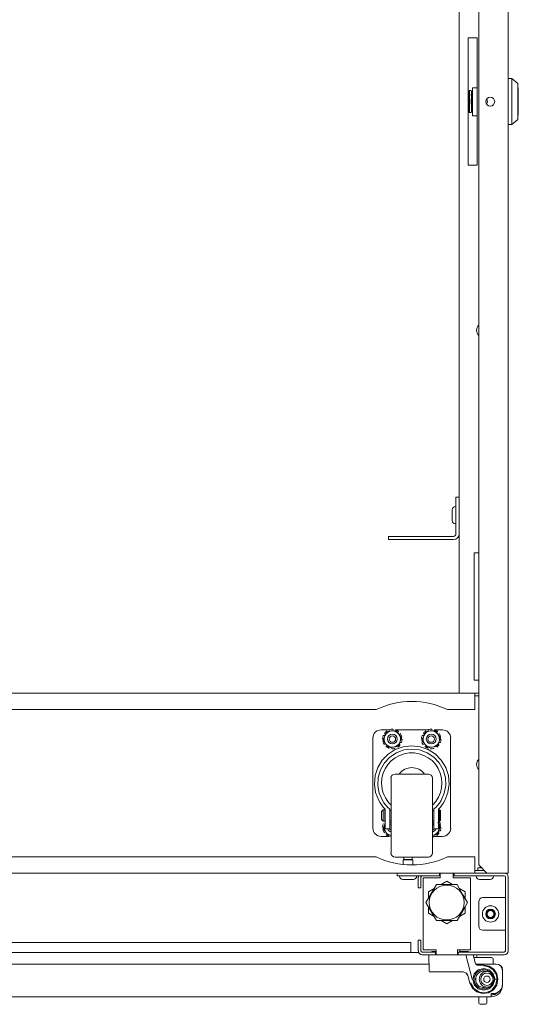
# Paper-space layout 'Sheet 1' of a CAD drawing. Units: inches. Extents: x 130 to 357, y 35 to 217.
# Drawn here: x 216 to 228, y 35 to 58 of the extents above; entities that cross this region are included whole.
import ezdxf

# ---------------------------------------------------------------- set-up
doc = ezdxf.new("R2010")
doc.units = ezdxf.units.IN
doc.header["$MEASUREMENT"] = 0
doc.layers.add('1', color=7, linetype='CONTINUOUS')

psp = doc.layouts.new('Sheet 1')

# ---------------------------------------------------------------- linework, layer by layer
at = {"layer": '1', "color": 18, "linetype": 'Continuous', "lineweight": 18}
for p, q in [((226.637, 74.739), (226.637, 37.968)), ((227.345, 74.936), (227.345, 37.771)), ((226.164, 46.728), (226.164, 70.605)), ((226.601, 57.889), (226.385, 57.889)), ((226.385, 57.889), (226.385, 54.818)), ((226.601, 54.818), (226.601, 57.889)), ((226.487, 56.683), (226.601, 56.683)), ((226.487, 56.625), (226.487, 56.683)), ((227.432, 56.905), (227.345, 56.905)), ((227.582, 56.786), (227.432, 56.905)), ((227.432, 56.905), (227.432, 56.863)), ((227.432, 56.863), (227.432, 56.743)), ((227.432, 56.743), (227.432, 56.564)), ((227.582, 56.754), (227.582, 56.786)), ((227.582, 56.66), (227.582, 56.754)), ((227.59, 56.682), (227.582, 56.682)), ((227.59, 56.682), (227.59, 56.638)), ((226.385, 56.571), (226.397, 56.571)), ((226.385, 56.463), (226.397, 56.463)), ((226.417, 56.619), (226.397, 56.595)), ((226.397, 56.595), (226.397, 56.563)), ((226.397, 56.563), (226.397, 56.474)), ((226.397, 56.474), (226.397, 56.353)), ((226.444, 56.619), (226.417, 56.619)), ((226.417, 56.619), (226.417, 56.583)), ((226.417, 56.583), (226.417, 56.486)), ((226.417, 56.486), (226.417, 56.353)), ((226.462, 56.606), (226.456, 56.606)), ((226.456, 56.599), (226.462, 56.599)), ((226.462, 56.584), (226.456, 56.584)), ((226.456, 56.562), (226.462, 56.562)), ((226.456, 56.5), (226.456, 56.534)), ((226.462, 56.534), (226.456, 56.534)), ((226.456, 56.5), (226.462, 56.5)), ((226.462, 56.462), (226.456, 56.462)), ((226.462, 56.607), (226.462, 56.607)), ((226.462, 56.607), (226.462, 56.606)), ((226.462, 56.599), (226.462, 56.606)), ((226.462, 56.599), (226.462, 56.592)), ((226.462, 56.592), (226.462, 56.584)), ((226.462, 56.562), (226.462, 56.584)), ((226.462, 56.562), (226.462, 56.548)), ((226.462, 56.548), (226.462, 56.534)), ((226.462, 56.5), (226.462, 56.534)), ((226.462, 56.5), (226.462, 56.481)), ((226.462, 56.481), (226.462, 56.462)), ((226.466, 56.462), (226.462, 56.462)), ((226.462, 56.42), (226.462, 56.462)), ((226.466, 56.511), (226.487, 56.511)), ((226.466, 56.511), (226.466, 56.493)), ((226.466, 56.493), (226.466, 56.472)), ((226.487, 56.472), (226.466, 56.472)), ((226.466, 56.236), (226.466, 56.472)), ((226.487, 56.486), (226.487, 56.625)), ((226.487, 56.211), (226.487, 56.486)), ((227.432, 56.564), (227.432, 56.353)), ((227.582, 56.52), (227.582, 56.66)), ((227.582, 56.354), (227.582, 56.52)), ((227.59, 56.658), (227.59, 56.634)), ((227.59, 56.638), (227.59, 56.518)), ((227.59, 56.634), (227.59, 56.59)), ((227.59, 56.59), (227.59, 56.528)), ((227.59, 56.528), (227.59, 56.456)), ((227.59, 56.518), (227.59, 56.353)), ((226.385, 56.245), (226.397, 56.245)), ((226.397, 56.353), (226.397, 56.233)), ((226.397, 56.233), (226.397, 56.144)), ((226.417, 56.353), (226.417, 56.22)), ((226.417, 56.22), (226.417, 56.123)), ((226.456, 56.398), (226.456, 56.42)), ((226.456, 56.42), (226.462, 56.42)), ((226.456, 56.42), (226.462, 56.42)), ((226.456, 56.376), (226.456, 56.398)), ((226.456, 56.354), (226.456, 56.376)), ((226.462, 56.376), (226.456, 56.376)), ((226.456, 56.368), (226.462, 56.368)), ((226.456, 56.332), (226.456, 56.354)), ((226.462, 56.34), (226.456, 56.34)), ((226.456, 56.332), (226.456, 56.31)), ((226.456, 56.332), (226.462, 56.332)), ((226.456, 56.31), (226.456, 56.289)), ((226.462, 56.289), (226.456, 56.289)), ((226.462, 56.287), (226.456, 56.287)), ((226.456, 56.247), (226.462, 56.247)), ((226.462, 56.208), (226.456, 56.208)), ((226.462, 56.42), (226.462, 56.398)), ((226.462, 56.398), (226.462, 56.376)), ((226.462, 56.368), (226.462, 56.376)), ((226.462, 56.332), (226.462, 56.34)), ((226.462, 56.332), (226.462, 56.31)), ((226.462, 56.31), (226.462, 56.289)), ((226.462, 56.247), (226.462, 56.287)), ((226.462, 56.247), (226.462, 56.227)), ((226.462, 56.245), (226.466, 56.245)), ((226.462, 56.227), (226.462, 56.208)), ((226.462, 56.208), (226.462, 56.174)), ((226.466, 56.236), (226.487, 56.236)), ((226.466, 56.236), (226.466, 56.215)), ((226.466, 56.215), (226.466, 56.196)), ((226.487, 56.071), (226.487, 56.211)), ((227.432, 56.353), (227.432, 56.143)), ((227.582, 56.189), (227.582, 56.354)), ((227.59, 56.353), (227.59, 56.189)), ((227.59, 56.171), (227.59, 56.253)), ((226.385, 56.136), (226.397, 56.136)), ((226.397, 56.144), (226.397, 56.112)), ((226.397, 56.112), (226.417, 56.088)), ((226.417, 56.123), (226.417, 56.088)), ((226.417, 56.088), (226.444, 56.088)), ((226.462, 56.174), (226.456, 56.174)), ((226.456, 56.146), (226.462, 56.146)), ((226.462, 56.124), (226.456, 56.124)), ((226.456, 56.108), (226.462, 56.108)), ((226.462, 56.1), (226.456, 56.1)), ((226.456, 56.099), (226.462, 56.099)), ((226.462, 56.159), (226.462, 56.174)), ((226.462, 56.146), (226.462, 56.159)), ((226.462, 56.146), (226.462, 56.124)), ((226.462, 56.115), (226.462, 56.124)), ((226.462, 56.108), (226.462, 56.115)), ((226.462, 56.108), (226.462, 56.1)), ((226.462, 56.099), (226.462, 56.1)), ((226.462, 56.1), (226.462, 56.1)), ((226.487, 56.196), (226.466, 56.196)), ((226.466, 56.195), (226.466, 56.196)), ((226.466, 56.195), (226.487, 56.195)), ((226.487, 56.013), (226.487, 56.071)), ((226.487, 56.007), (226.487, 56.013)), ((226.487, 56.007), (226.601, 56.007)), ((227.432, 56.143), (227.432, 55.964)), ((227.582, 56.048), (227.582, 56.189)), ((227.582, 55.954), (227.582, 56.048)), ((227.582, 56.025), (227.59, 56.025)), ((227.59, 56.189), (227.59, 56.069)), ((227.59, 56.127), (227.59, 56.171)), ((227.59, 56.069), (227.59, 56.025)), ((227.345, 55.802), (227.432, 55.802)), ((227.432, 55.964), (227.432, 55.845)), ((227.432, 55.802), (227.582, 55.92)), ((227.432, 55.845), (227.432, 55.802)), ((227.582, 55.92), (227.582, 55.954)), ((226.385, 54.818), (226.601, 54.818)), ((226.086, 46.826), (226.164, 46.826)), ((226.086, 46.797), (226.086, 46.826)), ((226.086, 46.727), (226.086, 46.797)), ((226.086, 45.94), (226.086, 46.727)), ((226.164, 46.826), (226.164, 46.797)), ((226.164, 46.797), (226.164, 46.727)), ((226.164, 45.94), (226.164, 46.727)), ((225.997, 46.483), (225.997, 46.521)), ((225.997, 46.393), (225.997, 46.483)), ((226.086, 46.599), (226.076, 46.599)), ((225.997, 46.302), (225.997, 46.393)), ((225.997, 46.265), (225.997, 46.302)), ((226.076, 46.186), (226.086, 46.186)), ((224.46, 45.881), (224.488, 45.881)), ((224.46, 45.802), (224.46, 45.881)), ((224.488, 45.802), (224.46, 45.802)), ((224.488, 45.881), (224.558, 45.881)), ((224.558, 45.802), (224.488, 45.802)), ((224.558, 45.881), (226.027, 45.881)), ((224.558, 45.802), (226.027, 45.802)), ((226.164, 42.102), (226.164, 45.94)), ((226.529, 42.416), (226.529, 45.487)), ((226.529, 45.487), (226.637, 45.487)), ((226.637, 42.416), (226.529, 42.416)), ((204.609, 42.101), (226.538, 42.101)), ((226.538, 42.101), (226.637, 42.101)), ((226.538, 42.101), (226.538, 42.074)), ((226.538, 42.074), (226.538, 42.007)), ((226.538, 42.038), (226.637, 42.038)), ((226.538, 42.007), (226.538, 41.708)), ((206.983, 41.708), (224.165, 41.708)), ((225.881, 41.708), (226.538, 41.708)), ((224.281, 41.219), (224.489, 41.219)), ((224.333, 41.082), (224.332, 41.08)), ((224.335, 41.084), (224.333, 41.082)), ((224.338, 41.086), (224.335, 41.084)), ((224.341, 41.086), (224.338, 41.086)), ((224.344, 41.086), (224.341, 41.086)), ((224.344, 41.086), (224.353, 41.084)), ((224.372, 41.074), (224.346, 41.011)), ((224.353, 41.084), (224.363, 41.085)), ((224.363, 41.085), (224.373, 41.09)), ((224.371, 41.148), (224.37, 41.145)), ((224.37, 41.145), (224.371, 41.142)), ((224.373, 41.151), (224.371, 41.148)), ((224.371, 41.142), (224.372, 41.139)), ((224.404, 41.153), (224.372, 41.074)), ((224.372, 41.139), (224.374, 41.137)), ((224.373, 41.09), (224.379, 41.098)), ((224.377, 41.134), (224.374, 41.137)), ((224.382, 41.125), (224.377, 41.134)), ((224.379, 41.098), (224.383, 41.106)), ((224.384, 41.116), (224.382, 41.125)), ((224.383, 41.106), (224.384, 41.116)), ((224.415, 41.179), (224.404, 41.153)), ((224.476, 41.187), (224.415, 41.179)), ((224.528, 41.194), (224.476, 41.187)), ((224.49, 41.222), (224.489, 41.219)), ((224.489, 41.219), (224.489, 41.216)), ((224.491, 41.225), (224.49, 41.222)), ((224.494, 41.227), (224.491, 41.225)), ((224.497, 41.228), (224.494, 41.227)), ((224.641, 41.209), (224.528, 41.194)), ((224.564, 41.235), (224.562, 41.235)), ((224.567, 41.233), (224.564, 41.235)), ((224.57, 41.231), (224.567, 41.233)), ((224.571, 41.228), (224.57, 41.231)), ((224.572, 41.225), (224.571, 41.228)), ((224.63, 41.215), (224.629, 41.213)), ((224.633, 41.217), (224.63, 41.215)), ((224.636, 41.218), (224.633, 41.217)), ((224.639, 41.219), (224.636, 41.218)), ((224.638, 41.219), (225.427, 41.219)), ((224.642, 41.218), (224.639, 41.219)), ((224.678, 41.161), (224.641, 41.209)), ((224.71, 41.119), (224.678, 41.161)), ((224.701, 41.184), (224.699, 41.185)), ((224.702, 41.181), (224.701, 41.184)), ((224.701, 41.171), (224.703, 41.174)), ((224.703, 41.177), (224.702, 41.181)), ((224.703, 41.174), (224.703, 41.177)), ((224.779, 41.029), (224.71, 41.119)), ((224.742, 41.128), (224.741, 41.127)), ((224.746, 41.129), (224.742, 41.128)), ((224.749, 41.128), (224.746, 41.129)), ((224.752, 41.127), (224.749, 41.128)), ((224.754, 41.124), (224.752, 41.127)), ((224.768, 41.002), (224.779, 41.029)), ((225.27, 41.082), (225.269, 41.08)), ((225.272, 41.084), (225.27, 41.082)), ((225.275, 41.086), (225.272, 41.084)), ((225.278, 41.086), (225.275, 41.086)), ((225.282, 41.086), (225.278, 41.086)), ((225.282, 41.086), (225.29, 41.084)), ((225.309, 41.074), (225.283, 41.011)), ((225.29, 41.084), (225.301, 41.085)), ((225.301, 41.085), (225.31, 41.09)), ((225.309, 41.148), (225.308, 41.145)), ((225.308, 41.145), (225.308, 41.142)), ((225.308, 41.142), (225.31, 41.139)), ((225.342, 41.153), (225.309, 41.074)), ((225.31, 41.151), (225.309, 41.148)), ((225.31, 41.139), (225.311, 41.137)), ((225.31, 41.09), (225.317, 41.098)), ((225.314, 41.134), (225.311, 41.137)), ((225.32, 41.125), (225.314, 41.134)), ((225.317, 41.098), (225.321, 41.106)), ((225.322, 41.116), (225.32, 41.125)), ((225.321, 41.106), (225.322, 41.116)), ((225.353, 41.179), (225.342, 41.153)), ((225.413, 41.187), (225.353, 41.179)), ((225.466, 41.194), (225.413, 41.187)), ((225.429, 41.225), (225.427, 41.222)), ((225.427, 41.222), (225.427, 41.219)), ((225.427, 41.219), (225.427, 41.216)), ((225.431, 41.227), (225.429, 41.225)), ((225.434, 41.228), (225.431, 41.227)), ((225.578, 41.209), (225.466, 41.194)), ((225.502, 41.235), (225.499, 41.235)), ((225.505, 41.233), (225.502, 41.235)), ((225.507, 41.231), (225.505, 41.233)), ((225.509, 41.228), (225.507, 41.231)), ((225.509, 41.225), (225.509, 41.228)), ((225.568, 41.215), (225.567, 41.213)), ((225.57, 41.217), (225.568, 41.215)), ((225.573, 41.218), (225.57, 41.217)), ((225.577, 41.219), (225.573, 41.218)), ((225.576, 41.219), (225.763, 41.219)), ((225.58, 41.218), (225.577, 41.219)), ((225.615, 41.161), (225.578, 41.209)), ((225.647, 41.119), (225.615, 41.161)), ((225.638, 41.184), (225.637, 41.185)), ((225.64, 41.181), (225.638, 41.184)), ((225.639, 41.171), (225.64, 41.174)), ((225.641, 41.177), (225.64, 41.181)), ((225.64, 41.174), (225.641, 41.177)), ((225.717, 41.029), (225.647, 41.119)), ((225.68, 41.128), (225.678, 41.127)), ((225.683, 41.129), (225.68, 41.128)), ((225.686, 41.128), (225.683, 41.129)), ((225.689, 41.127), (225.686, 41.128)), ((225.692, 41.124), (225.689, 41.127)), ((225.706, 41.002), (225.717, 41.029)), ((224.084, 38.853), (224.084, 41.022)), ((224.318, 41.016), (224.318, 41.012)), ((224.318, 41.012), (224.32, 41.009)), ((224.32, 41.009), (224.322, 41.007)), ((224.322, 41.007), (224.325, 41.005)), ((224.325, 41.005), (224.327, 41.005)), ((224.346, 41.011), (224.328, 40.969)), ((224.328, 40.969), (224.397, 40.879)), ((224.353, 40.874), (224.355, 40.871)), ((224.355, 40.871), (224.358, 40.87)), ((224.358, 40.87), (224.362, 40.869)), ((224.362, 40.869), (224.365, 40.87)), ((224.365, 40.87), (224.367, 40.871)), ((224.397, 40.879), (224.43, 40.837)), ((224.405, 40.824), (224.404, 40.821)), ((224.404, 40.821), (224.405, 40.817)), ((224.406, 40.827), (224.405, 40.824)), ((224.405, 40.817), (224.407, 40.814)), ((224.407, 40.814), (224.408, 40.813)), ((224.43, 40.837), (224.467, 40.789)), ((224.467, 40.789), (224.579, 40.804)), ((224.579, 40.804), (224.632, 40.811)), ((224.818, 40.814), (224.625, 40.745)), ((224.632, 40.811), (224.692, 40.819)), ((224.692, 40.819), (224.709, 40.86)), ((224.709, 40.86), (224.735, 40.924)), ((224.724, 40.892), (224.723, 40.882)), ((224.723, 40.882), (224.725, 40.873)), ((224.728, 40.9), (224.724, 40.892)), ((224.725, 40.873), (224.73, 40.864)), ((224.735, 40.908), (224.728, 40.9)), ((224.73, 40.864), (224.734, 40.861)), ((224.735, 40.859), (224.734, 40.861)), ((224.734, 40.847), (224.736, 40.85)), ((224.735, 40.924), (224.768, 41.002)), ((224.744, 40.913), (224.735, 40.908)), ((224.736, 40.856), (224.735, 40.859)), ((224.737, 40.853), (224.736, 40.856)), ((224.736, 40.85), (224.737, 40.853)), ((224.754, 40.914), (224.744, 40.913)), ((224.763, 40.912), (224.754, 40.914)), ((224.763, 40.912), (224.766, 40.912)), ((224.766, 40.912), (224.77, 40.912)), ((224.77, 40.912), (224.772, 40.914)), ((224.772, 40.914), (224.775, 40.916)), ((224.775, 40.916), (224.776, 40.918)), ((224.782, 40.993), (224.78, 40.993)), ((224.785, 40.991), (224.782, 40.993)), ((224.788, 40.989), (224.785, 40.991)), ((224.789, 40.986), (224.788, 40.989)), ((224.789, 40.982), (224.789, 40.986)), ((225.022, 40.838), (224.818, 40.814)), ((225.225, 40.814), (225.022, 40.838)), ((225.419, 40.745), (225.225, 40.814)), ((225.255, 41.016), (225.256, 41.012)), ((225.256, 41.012), (225.257, 41.009)), ((225.257, 41.009), (225.259, 41.007)), ((225.259, 41.007), (225.262, 41.005)), ((225.262, 41.005), (225.264, 41.005)), ((225.283, 41.011), (225.266, 40.969)), ((225.266, 40.969), (225.335, 40.879)), ((225.291, 40.874), (225.293, 40.871)), ((225.293, 40.871), (225.296, 40.87)), ((225.296, 40.87), (225.299, 40.869)), ((225.299, 40.869), (225.302, 40.87)), ((225.302, 40.87), (225.304, 40.871)), ((225.335, 40.879), (225.367, 40.837)), ((225.344, 40.827), (225.342, 40.824)), ((225.342, 40.824), (225.342, 40.821)), ((225.342, 40.821), (225.342, 40.817)), ((225.342, 40.817), (225.344, 40.814)), ((225.344, 40.814), (225.346, 40.813)), ((225.367, 40.837), (225.404, 40.789)), ((225.404, 40.789), (225.517, 40.804)), ((225.517, 40.804), (225.569, 40.811)), ((225.569, 40.811), (225.629, 40.819)), ((225.629, 40.819), (225.647, 40.86)), ((225.647, 40.86), (225.673, 40.924)), ((225.661, 40.892), (225.66, 40.882)), ((225.66, 40.882), (225.663, 40.873)), ((225.665, 40.9), (225.661, 40.892)), ((225.663, 40.873), (225.668, 40.864)), ((225.672, 40.908), (225.665, 40.9)), ((225.668, 40.864), (225.671, 40.861)), ((225.672, 40.859), (225.671, 40.861)), ((225.681, 40.913), (225.672, 40.908)), ((225.674, 40.856), (225.672, 40.859)), ((225.672, 40.847), (225.674, 40.85)), ((225.673, 40.924), (225.706, 41.002)), ((225.674, 40.853), (225.674, 40.856)), ((225.674, 40.85), (225.674, 40.853)), ((225.692, 40.914), (225.681, 40.913)), ((225.701, 40.912), (225.692, 40.914)), ((225.701, 40.912), (225.704, 40.912)), ((225.704, 40.912), (225.707, 40.912)), ((225.707, 40.912), (225.71, 40.914)), ((225.71, 40.914), (225.712, 40.916)), ((225.712, 40.916), (225.713, 40.918)), ((225.72, 40.993), (225.718, 40.993)), ((225.723, 40.991), (225.72, 40.993)), ((225.725, 40.989), (225.723, 40.991)), ((225.726, 40.986), (225.725, 40.989)), ((225.727, 40.982), (225.726, 40.986)), ((225.959, 41.022), (225.959, 38.853)), ((224.453, 40.635), (224.31, 40.488)), ((224.492, 40.565), (224.361, 40.425)), ((224.625, 40.745), (224.453, 40.635)), ((224.465, 40.78), (224.468, 40.779)), ((224.468, 40.779), (224.472, 40.78)), ((224.472, 40.78), (224.475, 40.781)), ((224.475, 40.781), (224.477, 40.783)), ((224.477, 40.783), (224.478, 40.785)), ((224.652, 40.671), (224.492, 40.565)), ((224.536, 40.773), (224.536, 40.77)), ((224.536, 40.77), (224.538, 40.767)), ((224.538, 40.767), (224.54, 40.765)), ((224.54, 40.765), (224.543, 40.763)), ((224.543, 40.763), (224.545, 40.763)), ((224.611, 40.77), (224.614, 40.771)), ((224.614, 40.771), (224.616, 40.773)), ((224.616, 40.773), (224.618, 40.776)), ((224.618, 40.779), (224.618, 40.782)), ((224.618, 40.776), (224.618, 40.779)), ((224.832, 40.736), (224.652, 40.671)), ((225.022, 40.759), (224.832, 40.736)), ((225.212, 40.736), (225.022, 40.759)), ((225.392, 40.671), (225.212, 40.736)), ((225.552, 40.565), (225.392, 40.671)), ((225.402, 40.78), (225.406, 40.779)), ((225.406, 40.779), (225.409, 40.78)), ((225.409, 40.78), (225.412, 40.781)), ((225.412, 40.781), (225.414, 40.783)), ((225.414, 40.783), (225.415, 40.785)), ((225.591, 40.635), (225.419, 40.745)), ((225.473, 40.773), (225.474, 40.77)), ((225.474, 40.77), (225.475, 40.767)), ((225.475, 40.767), (225.478, 40.765)), ((225.478, 40.765), (225.481, 40.763)), ((225.481, 40.763), (225.483, 40.763)), ((225.548, 40.77), (225.551, 40.771)), ((225.551, 40.771), (225.554, 40.773)), ((225.683, 40.425), (225.552, 40.565)), ((225.554, 40.773), (225.555, 40.776)), ((225.556, 40.779), (225.555, 40.782)), ((225.555, 40.776), (225.556, 40.779)), ((225.734, 40.488), (225.591, 40.635)), ((224.31, 40.488), (224.204, 40.313)), ((224.361, 40.425), (224.266, 40.258)), ((225.778, 40.258), (225.683, 40.425)), ((225.84, 40.313), (225.734, 40.488)), ((224.14, 40.118), (224.122, 39.914)), ((224.204, 40.313), (224.14, 40.118)), ((224.266, 40.258), (224.212, 40.075)), ((225.423, 40.156), (224.62, 40.156)), ((225.832, 40.075), (225.778, 40.258)), ((225.904, 40.118), (225.84, 40.313)), ((225.922, 39.914), (225.904, 40.118)), ((224.122, 39.914), (224.151, 39.711)), ((224.212, 40.075), (224.202, 39.883)), ((224.202, 39.883), (224.237, 39.695)), ((224.522, 40.021), (224.522, 40.058)), ((224.522, 39.915), (224.522, 40.021)), ((224.522, 39.747), (224.522, 39.915)), ((225.522, 40.058), (225.522, 40.014)), ((225.522, 40.014), (225.522, 39.886)), ((225.522, 39.886), (225.522, 39.686)), ((225.806, 39.695), (225.841, 39.883)), ((225.841, 39.883), (225.832, 40.075)), ((225.893, 39.711), (225.922, 39.914)), ((224.151, 39.711), (224.225, 39.52)), ((224.237, 39.695), (224.315, 39.52)), ((224.522, 39.531), (224.522, 39.747)), ((225.522, 39.686), (225.522, 39.435)), ((225.729, 39.52), (225.806, 39.695)), ((225.819, 39.52), (225.893, 39.711)), ((224.258, 39.461), (224.225, 39.52)), ((224.315, 39.38), (224.258, 39.461)), ((224.315, 39.52), (224.35, 39.465)), ((224.35, 39.465), (224.396, 39.406)), ((224.396, 39.406), (224.418, 39.38)), ((224.522, 39.285), (224.522, 39.531)), ((225.522, 39.435), (225.522, 39.156)), ((225.625, 39.38), (225.688, 39.457)), ((225.688, 39.457), (225.729, 39.52)), ((225.747, 39.405), (225.729, 39.38)), ((225.788, 39.465), (225.747, 39.405)), ((225.819, 39.52), (225.788, 39.465)), ((224.333, 39.294), (224.294, 39.255)), ((224.294, 39.206), (224.294, 39.255)), ((224.294, 39.107), (224.294, 39.206)), ((224.372, 39.294), (224.333, 39.294)), ((224.333, 39.294), (224.333, 39.254)), ((224.333, 39.254), (224.333, 39.156)), ((224.333, 39.156), (224.333, 39.059)), ((224.372, 39.254), (224.372, 39.294)), ((224.378, 39.281), (224.372, 39.281)), ((224.372, 39.156), (224.372, 39.254)), ((224.372, 39.059), (224.372, 39.156)), ((224.378, 39.308), (224.378, 39.149)), ((224.378, 38.991), (224.378, 39.149)), ((224.494, 39.149), (224.494, 39.308)), ((224.522, 39.281), (224.494, 39.281)), ((224.494, 39.149), (224.494, 38.991)), ((224.522, 39.028), (224.522, 39.285)), ((225.55, 39.281), (225.522, 39.281)), ((225.522, 39.156), (225.522, 38.878)), ((225.55, 39.308), (225.55, 39.149)), ((225.55, 38.991), (225.55, 39.149)), ((225.665, 39.149), (225.665, 39.308)), ((225.672, 39.281), (225.665, 39.281)), ((225.665, 39.149), (225.665, 38.991)), ((225.691, 39.294), (225.672, 39.294)), ((225.672, 39.294), (225.672, 39.254)), ((225.672, 39.254), (225.672, 39.156)), ((225.672, 39.156), (225.672, 39.059)), ((225.711, 39.275), (225.691, 39.294)), ((225.691, 39.254), (225.691, 39.294)), ((225.691, 39.156), (225.691, 39.254)), ((225.691, 39.059), (225.691, 39.156)), ((225.711, 39.275), (225.711, 39.24)), ((225.711, 39.24), (225.711, 39.156)), ((225.711, 39.156), (225.711, 39.073)), ((224.294, 39.058), (224.294, 39.107)), ((224.294, 39.058), (224.333, 39.019)), ((224.333, 38.957), (224.332, 38.955)), ((224.333, 39.059), (224.333, 39.019)), ((224.333, 39.019), (224.372, 39.019)), ((224.335, 38.959), (224.333, 38.957)), ((224.338, 38.961), (224.335, 38.959)), ((224.341, 38.961), (224.338, 38.961)), ((224.344, 38.961), (224.341, 38.961)), ((224.372, 38.949), (224.346, 38.886)), ((224.371, 39.019), (224.371, 39.017)), ((224.371, 39.017), (224.372, 39.014)), ((224.372, 39.019), (224.372, 39.059)), ((224.372, 39.031), (224.378, 39.031)), ((224.372, 39.014), (224.374, 39.012)), ((224.378, 38.876), (224.378, 38.991)), ((224.494, 39.031), (224.522, 39.031)), ((224.494, 38.991), (224.494, 38.876)), ((224.522, 38.782), (224.522, 39.028)), ((225.522, 39.031), (225.55, 39.031)), ((225.55, 38.876), (225.55, 38.991)), ((225.717, 38.904), (225.647, 38.994)), ((225.665, 39.031), (225.672, 39.031)), ((225.665, 38.998), (225.674, 39)), ((225.665, 38.991), (225.665, 38.876)), ((225.672, 39.059), (225.672, 39.019)), ((225.672, 39.019), (225.691, 39.019)), ((225.674, 39), (225.678, 39.002)), ((225.68, 39.003), (225.678, 39.002)), ((225.683, 39.004), (225.68, 39.003)), ((225.686, 39.003), (225.683, 39.004)), ((225.689, 39.002), (225.686, 39.003)), ((225.692, 38.999), (225.689, 39.002)), ((225.691, 39.019), (225.691, 39.059)), ((225.691, 39.019), (225.711, 39.038)), ((225.706, 38.877), (225.717, 38.904)), ((225.711, 39.073), (225.711, 39.038)), ((224.462, 38.656), (224.281, 38.656)), ((224.318, 38.891), (224.318, 38.887)), ((224.318, 38.887), (224.32, 38.884)), ((224.32, 38.884), (224.322, 38.882)), ((224.322, 38.882), (224.325, 38.88)), ((224.325, 38.88), (224.327, 38.88)), ((224.346, 38.886), (224.328, 38.844)), ((224.328, 38.844), (224.397, 38.754)), ((224.353, 38.749), (224.355, 38.746)), ((224.355, 38.746), (224.358, 38.745)), ((224.358, 38.745), (224.362, 38.744)), ((224.362, 38.744), (224.365, 38.745)), ((224.365, 38.745), (224.367, 38.746)), ((224.378, 38.834), (224.378, 38.876)), ((224.378, 38.834), (224.494, 38.834)), ((224.397, 38.754), (224.43, 38.712)), ((224.405, 38.699), (224.404, 38.696)), ((224.404, 38.696), (224.405, 38.692)), ((224.406, 38.702), (224.405, 38.699)), ((224.405, 38.692), (224.407, 38.689)), ((224.407, 38.689), (224.408, 38.688)), ((224.43, 38.712), (224.467, 38.664)), ((224.465, 38.655), (224.468, 38.654)), ((224.467, 38.664), (224.522, 38.671)), ((224.472, 38.655), (224.475, 38.656)), ((224.475, 38.656), (224.477, 38.658)), ((224.477, 38.658), (224.478, 38.66)), ((224.494, 38.876), (224.494, 38.834)), ((224.522, 38.566), (224.522, 38.782)), ((225.517, 38.679), (225.569, 38.686)), ((225.522, 38.878), (225.522, 38.626)), ((225.55, 38.834), (225.55, 38.876)), ((225.55, 38.834), (225.665, 38.834)), ((225.763, 38.656), (225.554, 38.656)), ((225.556, 38.654), (225.555, 38.657)), ((225.569, 38.686), (225.629, 38.694)), ((225.629, 38.694), (225.647, 38.735)), ((225.647, 38.735), (225.673, 38.799)), ((225.661, 38.767), (225.66, 38.757)), ((225.66, 38.757), (225.663, 38.748)), ((225.665, 38.775), (225.661, 38.767)), ((225.663, 38.748), (225.668, 38.739)), ((225.665, 38.876), (225.665, 38.834)), ((225.672, 38.783), (225.665, 38.775)), ((225.668, 38.739), (225.671, 38.736)), ((225.672, 38.734), (225.671, 38.736)), ((225.681, 38.788), (225.672, 38.783)), ((225.674, 38.731), (225.672, 38.734)), ((225.672, 38.722), (225.674, 38.725)), ((225.673, 38.799), (225.706, 38.877)), ((225.674, 38.728), (225.674, 38.731)), ((225.674, 38.725), (225.674, 38.728)), ((225.692, 38.789), (225.681, 38.788)), ((225.701, 38.787), (225.692, 38.789)), ((225.701, 38.787), (225.704, 38.787)), ((225.704, 38.787), (225.707, 38.787)), ((225.707, 38.787), (225.71, 38.789)), ((225.71, 38.789), (225.712, 38.791)), ((225.712, 38.791), (225.713, 38.793)), ((225.72, 38.868), (225.718, 38.868)), ((225.723, 38.866), (225.72, 38.868)), ((225.725, 38.864), (225.723, 38.866)), ((225.726, 38.861), (225.725, 38.864)), ((225.727, 38.857), (225.726, 38.861)), ((224.468, 38.654), (224.472, 38.655)), ((224.522, 38.398), (224.522, 38.566)), ((225.522, 38.626), (225.522, 38.427)), ((225.522, 38.427), (225.522, 38.299)), ((225.548, 38.645), (225.551, 38.646)), ((225.551, 38.646), (225.554, 38.648)), ((225.554, 38.648), (225.555, 38.651)), ((225.555, 38.651), (225.556, 38.654)), ((224.522, 38.291), (224.522, 38.398)), ((224.522, 38.255), (224.522, 38.291)), ((225.522, 38.299), (225.522, 38.255)), ((206.983, 38.164), (224.165, 38.164)), ((224.62, 38.156), (225.423, 38.156)), ((224.831, 38.101), (224.816, 38.086)), ((224.816, 38.086), (224.816, 37.978)), ((224.85, 38.086), (224.816, 38.086)), ((224.831, 38.101), (224.882, 38.101)), ((224.834, 38.156), (224.834, 38.101)), ((224.932, 38.086), (224.85, 38.086)), ((224.882, 38.101), (224.982, 38.101)), ((225.014, 38.086), (224.932, 38.086)), ((224.982, 38.101), (225.033, 38.101)), ((225.048, 38.086), (225.014, 38.086)), ((225.031, 38.101), (225.031, 38.156)), ((225.048, 38.086), (225.033, 38.101)), ((225.048, 37.968), (225.048, 38.086)), ((225.881, 38.164), (226.538, 38.164)), ((226.538, 37.865), (226.538, 38.164)), ((226.637, 37.968), (226.834, 37.771)), ((206.479, 37.771), (224.668, 37.771)), ((224.668, 37.771), (224.697, 37.771)), ((224.668, 37.708), (224.668, 37.771)), ((224.697, 37.708), (224.668, 37.708)), ((224.697, 37.771), (224.767, 37.771)), ((224.767, 37.708), (224.697, 37.708)), ((224.725, 37.708), (224.725, 37.698)), ((224.767, 37.771), (225.688, 37.771)), ((224.767, 37.708), (225.688, 37.708)), ((225.139, 37.698), (225.139, 37.708)), ((225.688, 37.771), (225.708, 37.771)), ((225.688, 37.771), (225.688, 37.708)), ((225.688, 37.708), (225.708, 37.708)), ((225.708, 37.771), (226.023, 37.771)), ((225.708, 37.771), (225.708, 37.653)), ((226.023, 37.771), (226.042, 37.771)), ((226.023, 37.771), (226.023, 37.653)), ((226.023, 37.708), (226.042, 37.708)), ((226.042, 37.771), (227.251, 37.771)), ((226.042, 37.771), (226.042, 37.708)), ((226.042, 37.708), (227.251, 37.708)), ((226.538, 37.798), (226.538, 37.865)), ((226.538, 37.834), (226.771, 37.834)), ((226.538, 37.771), (226.538, 37.798)), ((226.576, 37.708), (226.576, 37.698)), ((226.611, 37.897), (226.611, 37.834)), ((226.637, 37.897), (226.611, 37.897)), ((226.708, 37.897), (226.637, 37.897)), ((226.667, 37.938), (226.667, 37.897)), ((226.834, 37.771), (227.223, 37.771)), ((226.989, 37.698), (226.989, 37.708)), ((227.223, 37.771), (227.31, 37.771)), ((227.286, 37.771), (227.286, 37.764)), ((227.31, 37.771), (227.345, 37.771)), ((224.842, 37.619), (224.804, 37.619)), ((224.932, 37.619), (224.842, 37.619)), ((225.023, 37.619), (224.932, 37.619)), ((225.06, 37.619), (225.023, 37.619)), ((225.18, 37.515), (225.18, 37.676)), ((225.18, 37.445), (225.18, 37.515)), ((225.243, 37.515), (225.243, 37.676)), ((225.243, 37.515), (225.243, 37.445)), ((225.294, 37.653), (225.708, 37.653)), ((225.294, 37.653), (225.294, 35.92)), ((225.615, 37.495), (225.506, 37.306)), ((225.681, 37.495), (225.615, 37.495)), ((225.858, 37.495), (225.681, 37.495)), ((225.729, 37.495), (225.865, 37.573)), ((226.027, 37.495), (225.858, 37.495)), ((225.865, 37.573), (226.001, 37.495)), ((226.436, 37.653), (226.023, 37.653)), ((226.115, 37.495), (226.027, 37.495)), ((226.175, 37.391), (226.115, 37.495)), ((226.436, 35.92), (226.436, 37.653)), ((226.692, 37.619), (226.655, 37.619)), ((226.782, 37.619), (226.692, 37.619)), ((226.873, 37.619), (226.782, 37.619)), ((226.91, 37.619), (226.873, 37.619)), ((227.282, 37.676), (227.282, 35.897)), ((227.345, 37.676), (227.345, 35.897)), ((225.18, 37.416), (225.18, 37.445)), ((225.243, 37.416), (225.18, 37.416)), ((225.243, 37.445), (225.243, 37.416)), ((225.422, 37.318), (225.558, 37.396)), ((225.422, 37.161), (225.422, 37.318)), ((225.506, 37.306), (225.425, 37.166)), ((226.172, 37.396), (226.308, 37.318)), ((226.256, 37.251), (226.175, 37.391)), ((226.365, 37.062), (226.256, 37.251)), ((226.308, 37.318), (226.308, 37.161)), ((225.425, 37.166), (225.365, 37.062)), ((225.365, 37.062), (225.474, 36.873)), ((226.305, 36.958), (226.365, 37.062)), ((226.637, 36.491), (226.637, 37.082)), ((226.735, 37.18), (227.251, 37.18)), ((227.251, 37.18), (227.273, 37.18)), ((227.273, 37.18), (227.282, 37.18)), ((225.422, 36.806), (225.422, 36.963)), ((225.558, 36.728), (225.422, 36.806)), ((225.474, 36.873), (225.555, 36.733)), ((226.115, 36.629), (226.225, 36.818)), ((226.308, 36.806), (226.172, 36.728)), ((226.225, 36.818), (226.305, 36.958)), ((226.308, 36.963), (226.308, 36.806)), ((225.555, 36.733), (225.615, 36.629)), ((225.615, 36.629), (225.681, 36.629)), ((225.681, 36.629), (225.858, 36.629)), ((225.865, 36.551), (225.729, 36.629)), ((225.858, 36.629), (226.027, 36.629)), ((226.001, 36.629), (225.865, 36.551)), ((226.027, 36.629), (226.115, 36.629)), ((227.251, 36.393), (226.735, 36.393)), ((227.251, 36.393), (227.273, 36.393)), ((227.273, 36.393), (227.282, 36.393)), ((206.247, 36.098), (225.003, 36.098)), ((225.003, 35.893), (225.003, 36.098)), ((225.18, 36.156), (225.243, 36.156)), ((225.18, 36.156), (225.18, 35.897)), ((225.243, 36.156), (225.243, 35.897)), ((207.142, 35.861), (225.003, 35.861)), ((225.003, 35.893), (225.003, 35.861)), ((225.003, 35.893), (225.003, 35.893)), ((225.003, 35.87), (225.003, 35.893)), ((225.003, 35.861), (225.003, 35.87)), ((225.187, 35.861), (225.003, 35.861)), ((225.275, 35.865), (225.59, 35.865)), ((225.294, 35.92), (225.609, 35.92)), ((225.515, 35.881), (225.547, 35.881)), ((225.547, 35.881), (225.609, 35.881)), ((225.59, 35.865), (225.609, 35.865)), ((225.59, 35.865), (225.59, 35.802)), ((225.609, 35.92), (225.609, 35.802)), ((226.121, 35.802), (226.121, 35.92)), ((226.436, 35.92), (226.121, 35.92)), ((226.121, 35.865), (226.141, 35.865)), ((226.141, 35.865), (227.251, 35.865)), ((226.141, 35.865), (226.141, 35.802)), ((226.184, 35.881), (226.184, 35.92)), ((226.184, 35.881), (226.214, 35.881)), ((226.214, 35.881), (226.273, 35.881)), ((226.273, 35.881), (226.302, 35.881)), ((226.302, 35.881), (226.356, 35.881)), ((226.356, 35.881), (226.381, 35.881)), ((205.389, 35.579), (225.44, 35.579)), ((225.275, 35.802), (225.59, 35.802)), ((225.443, 35.408), (225.436, 35.802)), ((225.59, 35.802), (225.609, 35.802)), ((225.609, 35.802), (226.121, 35.802)), ((226.121, 35.802), (226.141, 35.802)), ((226.141, 35.802), (227.251, 35.802)), ((226.48, 35.212), (226.322, 35.802)), ((226.322, 35.802), (226.48, 35.212)), ((226.502, 35.802), (226.56, 35.585)), ((226.525, 35.735), (226.565, 35.735)), ((226.56, 35.585), (226.598, 35.556)), ((226.565, 35.735), (226.67, 35.735)), ((226.578, 35.579), (227.05, 35.579)), ((226.578, 35.579), (226.578, 35.562)), ((226.581, 35.802), (226.599, 35.735)), ((226.67, 35.735), (226.8, 35.735)), ((226.8, 35.735), (226.905, 35.735)), ((226.905, 35.735), (226.945, 35.735)), ((226.985, 35.579), (226.985, 35.695)), ((225.497, 35.389), (225.463, 35.389)), ((225.581, 35.389), (225.497, 35.389)), ((226.26, 35.389), (225.581, 35.389)), ((226.332, 35.364), (226.26, 35.389)), ((226.32, 35.372), (226.339, 35.358)), ((226.374, 35.301), (226.332, 35.364)), ((226.339, 35.358), (226.36, 35.333)), ((226.491, 35.212), (226.526, 35.343)), ((226.526, 35.343), (226.623, 35.439)), ((226.598, 35.556), (226.755, 35.556)), ((226.623, 35.439), (226.755, 35.475)), ((226.755, 35.556), (226.887, 35.53)), ((226.879, 35.512), (226.755, 35.537)), ((226.755, 35.475), (226.887, 35.439)), ((226.985, 35.441), (226.879, 35.512)), ((226.887, 35.53), (226.998, 35.455)), ((226.887, 35.439), (226.983, 35.343)), ((226.983, 35.343), (227.019, 35.212)), ((227.055, 35.336), (226.985, 35.441)), ((226.998, 35.455), (227.073, 35.343)), ((227.08, 35.212), (227.055, 35.336)), ((227.073, 35.343), (227.099, 35.212)), ((227.208, 35.422), (227.208, 35.087)), ((226.36, 35.333), (226.374, 35.302)), ((226.374, 35.302), (226.374, 35.301)), ((226.422, 35.122), (226.374, 35.301)), ((226.486, 34.997), (226.422, 35.122)), ((226.441, 35.127), (226.515, 34.992)), ((226.491, 35.212), (226.48, 35.212)), ((226.527, 35.081), (226.491, 35.212)), ((227.019, 35.212), (226.983, 35.081)), ((227.08, 35.212), (227.019, 35.212)), ((227.043, 35.062), (227.08, 35.212)), ((227.099, 35.212), (227.071, 35.074)), ((227.086, 35.212), (227.08, 35.212)), ((227.092, 35.212), (227.086, 35.212)), ((227.096, 35.212), (227.092, 35.212)), ((227.099, 35.212), (227.096, 35.212)), ((227.099, 35.212), (227.099, 35.212)), ((227.099, 35.212), (227.099, 35.212)), ((226.594, 34.907), (226.486, 34.997)), ((226.515, 34.992), (226.644, 34.906)), ((226.623, 34.985), (226.527, 35.081)), ((226.729, 34.868), (226.594, 34.907)), ((226.755, 34.95), (226.623, 34.985)), ((226.644, 34.906), (226.797, 34.889)), ((226.869, 34.886), (226.729, 34.868)), ((226.886, 34.985), (226.755, 34.95)), ((226.797, 34.889), (226.941, 34.945)), ((226.989, 34.959), (226.869, 34.886)), ((226.983, 35.081), (226.886, 34.985)), ((226.991, 34.87), (226.932, 34.87)), ((226.932, 34.815), (226.932, 34.87)), ((226.941, 34.945), (227.043, 35.062)), ((227.071, 35.074), (226.989, 34.959)), ((226.932, 34.792), (204.09, 34.792)), ((226.641, 34.792), (226.641, 34.64)), ((226.829, 34.64), (226.829, 34.792)), ((226.932, 34.792), (226.932, 34.815)), ((226.69, 34.61), (226.671, 34.61)), ((226.735, 34.61), (226.69, 34.61)), ((226.781, 34.61), (226.735, 34.61)), ((226.799, 34.61), (226.781, 34.61))]:
    psp.add_line(p, q, dxfattribs=at)
for centre, radius in [((226.912, 56.353), 0.108), ((224.554, 40.999), 0.118), ((224.554, 40.999), 0.0787), ((225.491, 40.999), 0.118), ((225.491, 40.999), 0.0787), ((225.865, 37.062), 0.421), ((226.92, 36.786), 0.197), ((226.92, 36.786), 0.116), ((226.92, 36.786), 0.101), ((226.92, 36.786), 0.0984), ((226.92, 36.786), 0.0834), ((226.834, 35.213), 0.187), ((226.834, 35.213), 0.148), ((226.834, 35.213), 0.0787)]:
    psp.add_circle(centre, radius, dxfattribs=at)
for centre, radius, start, end in [((226.444, 56.607), 0.0118, 0, 90), ((226.759, 56.353), 0.0886, 316.4063, 43.5937), ((226.444, 56.099), 0.0118, 270, 0), ((226.755, 50.842), 0.171, 133.5994, 180), ((226.755, 50.842), 0.171, 180, 226.4006), ((226.076, 46.521), 0.0787, 90, 180), ((226.076, 46.265), 0.0787, 180, 270), ((226.027, 45.94), 0.0591, 270, 0), ((226.027, 45.94), 0.138, 270, 0), ((225.023, 39.936), 1.969, 64.1581, 115.8419), ((224.281, 41.022), 0.197, 90, 180), ((224.554, 40.999), 0.236, 159.9969, 175.9578), ((224.554, 40.999), 0.197, 157.4773, 217.4773), ((224.554, 40.999), 0.197, 97.4773, 157.4773), ((224.554, 40.999), 0.236, 123.9969, 139.9578), ((224.554, 40.999), 0.236, 87.9969, 103.9578), ((224.554, 40.999), 0.197, 37.4773, 97.4773), ((224.554, 40.999), 0.236, 51.9969, 67.9578), ((224.554, 40.999), 0.197, 337.4773, 37.4773), ((224.554, 40.999), 0.236, 15.9969, 31.9578), ((225.491, 40.999), 0.236, 159.9969, 175.9578), ((225.491, 40.999), 0.197, 157.4773, 217.4773), ((225.491, 40.999), 0.197, 97.4773, 157.4773), ((225.491, 40.999), 0.236, 123.9969, 139.9578), ((225.491, 40.999), 0.236, 87.9969, 103.9578), ((225.491, 40.999), 0.197, 37.4773, 97.4773), ((225.491, 40.999), 0.236, 51.9969, 67.9578), ((225.491, 40.999), 0.197, 337.4773, 37.4773), ((225.491, 40.999), 0.236, 15.9969, 31.9578), ((225.763, 41.022), 0.197, 0, 90), ((224.554, 40.999), 0.236, 195.9969, 211.9578), ((224.554, 40.999), 0.197, 217.4773, 277.4773), ((224.554, 40.999), 0.236, 231.9969, 247.9578), ((224.554, 40.999), 0.197, 277.4773, 337.4773), ((224.554, 40.999), 0.236, 303.9969, 319.9578), ((224.554, 40.999), 0.236, 339.9969, 355.9578), ((225.491, 40.999), 0.236, 195.9969, 211.9578), ((225.491, 40.999), 0.197, 217.4773, 277.4773), ((225.491, 40.999), 0.236, 231.9969, 247.9578), ((225.491, 40.999), 0.197, 277.4773, 337.4773), ((225.491, 40.999), 0.236, 303.9969, 319.9578), ((225.491, 40.999), 0.236, 339.9969, 355.9578), ((225.022, 39.938), 0.728, 313.2, 180), ((224.554, 40.999), 0.236, 267.9969, 283.9578), ((225.491, 40.999), 0.236, 267.9969, 283.9578), ((226.755, 40.389), 0.171, 133.5994, 180), ((226.755, 40.389), 0.171, 180, 226.4006), ((224.62, 40.058), 0.0984, 90, 180), ((225.022, 39.938), 0.374, 35.8256, 144.18), ((225.423, 40.058), 0.0984, 0, 90), ((225.022, 39.938), 0.728, 180, 226.8056), ((225.022, 39.938), 0.9, 218.2445, 224.3487), ((225.022, 39.938), 0.821, 222.7162, 230), ((225.022, 39.938), 0.821, 310, 317.2838), ((225.022, 39.938), 0.9, 315.6513, 321.7555), ((224.554, 38.874), 0.236, 159.9969, 175.9578), ((224.554, 38.874), 0.197, 157.4773, 217.4773), ((224.554, 38.874), 0.197, 152.9586, 157.4773), ((224.554, 38.874), 0.236, 138.2175, 139.9578), ((224.554, 38.873), 0.118, 105.84, 120.6056), ((224.554, 38.873), 0.0787, 114.165, 139.7869), ((225.491, 38.873), 0.118, 60.2269, 74.9081), ((225.491, 38.873), 0.0787, 41.8444, 67.005), ((225.491, 38.874), 0.197, 337.4773, 27.6645), ((225.491, 38.874), 0.236, 15.9969, 31.9578), ((224.281, 38.853), 0.197, 180, 270), ((224.554, 38.874), 0.236, 195.9969, 211.9578), ((224.554, 38.874), 0.197, 217.4773, 260.7205), ((224.554, 38.874), 0.236, 231.9969, 247.9578), ((224.554, 38.873), 0.118, 199.4287, 254.16), ((224.554, 38.873), 0.0787, 209.9362, 245.835), ((225.491, 38.873), 0.0787, 292.995, 330.0694), ((225.491, 38.873), 0.118, 285.0919, 340.5656), ((225.491, 38.874), 0.197, 278.9895, 337.4773), ((225.491, 38.874), 0.236, 303.9969, 319.9578), ((225.491, 38.874), 0.236, 339.9969, 355.9578), ((225.763, 38.853), 0.197, 270, 0), ((225.491, 38.874), 0.236, 277.4814, 283.9578), ((224.62, 38.255), 0.0984, 180, 270), ((225.423, 38.255), 0.0984, 270, 0), ((225.023, 39.936), 1.969, 244.1581, 295.8419), ((225.275, 37.676), 0.0945, 160.5277, 180), ((225.275, 37.676), 0.0315, 90, 180), ((227.251, 37.676), 0.0945, 0, 90), ((227.251, 37.676), 0.0315, 0, 90), ((224.804, 37.698), 0.0787, 180, 270), ((225.06, 37.698), 0.0787, 270, 0), ((226.655, 37.698), 0.0787, 180, 270), ((226.91, 37.698), 0.0787, 270, 0), ((226.735, 37.082), 0.0984, 90, 180), ((226.735, 36.491), 0.0984, 180, 270), ((225.275, 35.897), 0.0945, 180, 270), ((225.275, 35.897), 0.0315, 180, 270), ((225.515, 35.861), 0.0197, 90, 168.463), ((226.184, 35.861), 0.0197, 90, 168.463), ((226.302, 35.861), 0.0197, 11.537, 90), ((226.381, 35.861), 0.0197, 11.537, 90), ((227.208, 35.94), 0.0787, 288.1941, 341.8031), ((227.251, 35.897), 0.0315, 270, 0), ((227.251, 35.897), 0.0945, 270, 0), ((226.525, 35.695), 0.04, 90, 97.5459), ((226.945, 35.695), 0.04, 0, 90), ((227.05, 35.422), 0.157, 0, 90), ((227.07, 35.441), 0.138, 0, 90), ((225.463, 35.408), 0.0197, 181, 270), ((226.755, 35.212), 0.232, 0, 180), ((226.755, 35.212), 0.197, 72.1462, 180), ((226.755, 35.212), 0.232, 180, 0), ((226.755, 35.212), 0.197, 180, 289.6988), ((226.834, 35.213), 0.271, 163.6762, 198.1688), ((226.932, 35.067), 0.276, 270, 0), ((226.932, 35.067), 0.236, 270, 314.2097), ((226.893, 35.107), 0.276, 278.2139, 303.7163), ((226.991, 35.087), 0.217, 270, 0), ((226.991, 35.079), 0.217, 279.2278, 293.0034), ((226.671, 34.64), 0.03, 180, 270), ((226.799, 34.64), 0.03, 270, 0)]:
    psp.add_arc(centre, radius, start, end, dxfattribs=at)

doc.saveas('drawing.dxf')
